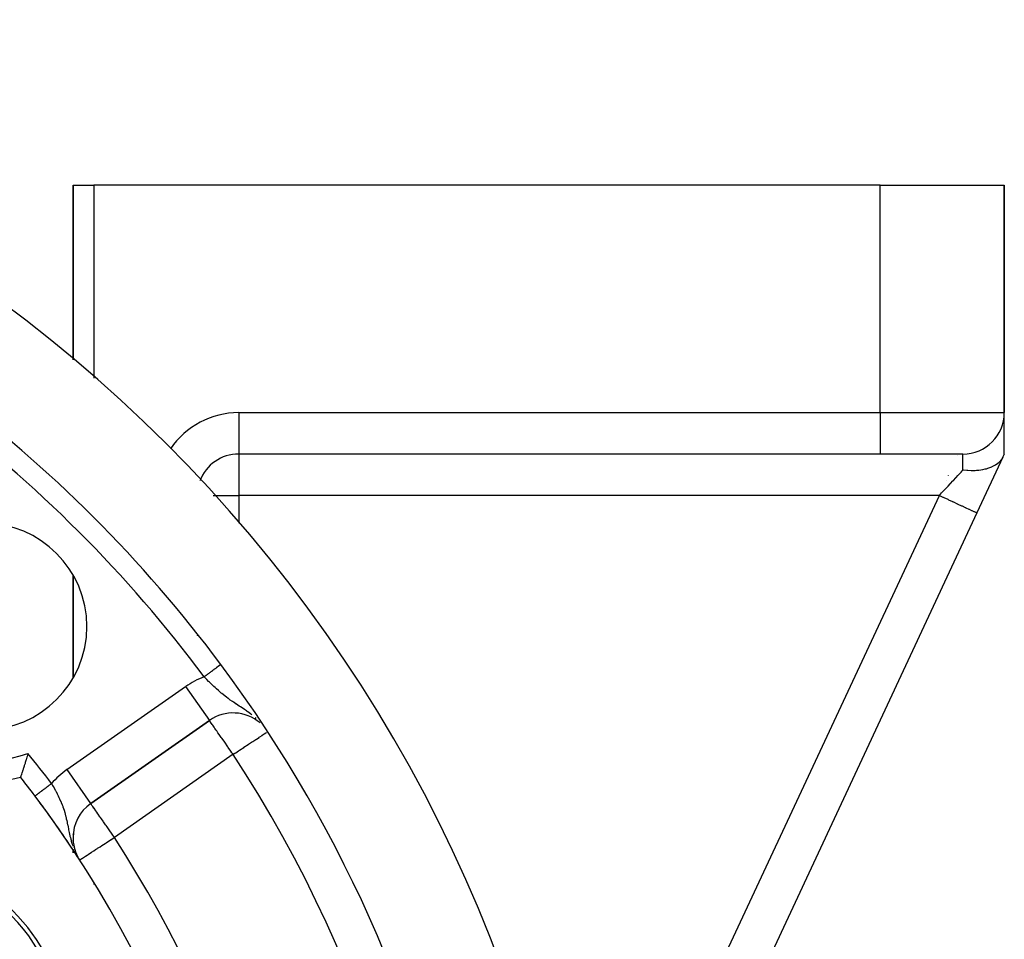
# Model space of a CAD drawing. Units: millimetres. Extents: x -345 to 575, y -375 to 375.
# Drawn here: x 527 to 575, y 76 to 120 of the extents above; entities that cross this region are included whole.
import ezdxf

# ---------------------------------------------------------------- set-up
doc = ezdxf.new("R2010")
doc.units = ezdxf.units.MM
doc.linetypes.add('DASHED', pattern=[9.652, 8.128, -1.524])
doc.layers.add('nevidi', color=4, linetype='DASHED')

msp = doc.modelspace()

# ---------------------------------------------------------------- linework, layer by layer
at = {"color": 2}
for p, q in [((530, 112), (530, 103.559)), ((530, 112), (531, 112)), ((530, 103.559), (530, 112)), ((569, 112), (531, 112)), ((569, 112), (575, 112)), ((575, 112), (575, 101)), ((575, 101), (575, 112)), ((575, 99), (575, 100.963)), ((575, 99), (575, 100.963)), ((538, 99.002), (538, 99)), ((569, 99), (538, 99)), ((569, 99), (538, 99)), ((573, 99), (569, 99)), ((572.964, 99), (573, 99)), ((575, 99), (574.933, 98.856)), ((574.928, 98.846), (573.673, 96.155)), ((530, 96.824), (530, 96.823)), ((530, 96.823), (530, 96.824)), ((573.673, 96.155), (554.589, 55.228)), ((573.673, 96.155), (554.589, 55.228)), ((530, 93.117), (530, 88.2)), ((530, 88.2), (530, 93.117)), ((536, 90.216), (536, 90.217)), ((536, 90.217), (536, 90.216)), ((530.843, 82.1), (536.581, 86.117)), ((536.581, 86.117), (530.843, 82.1)), ((536.578, 86.121), (536.581, 86.117)), ((530.842, 82.102), (530.843, 82.1)), ((530, 80.64), (530, 80.609)), ((530, 80.609), (530, 80.64)), ((530, 80.316), (530, 80.282)), ((530, 80.282), (530, 80.316)), ((530, 79.963), (530, 79.961)), ((530, 79.961), (530, 79.963)), ((530, 79.867), (530, 79.865)), ((530, 79.865), (530, 79.867)), ((530, 79.864), (530, 79.861)), ((530, 79.861), (530, 79.864)), ((530, 79.854), (530, 79.723)), ((530, 79.723), (530, 79.854)), ((530.071, 79.742), (530.075, 79.736)), ((530.154, 79.616), (530.157, 79.612)), ((530.168, 79.62), (530.194, 79.574)), ((530.205, 79.553), (530.223, 79.521)), ((530.234, 79.494), (530.235, 79.492))]:
    msp.add_line(p, q, dxfattribs=at)
for points in [[(574.933, 98.856), (574.928, 98.846), (574.883, 98.766), (574.875, 98.754), (574.84, 98.705), (574.798, 98.655), (574.788, 98.644), (574.719, 98.577), (574.692, 98.554), (574.68, 98.544), (574.569, 98.466), (574.566, 98.464), (574.552, 98.455), (574.43, 98.389), (574.404, 98.377), (574.385, 98.368), (574.278, 98.325), (574.239, 98.312), (574.18, 98.292), (574.116, 98.274), (574.058, 98.259), (573.953, 98.237), (573.945, 98.235), (573.862, 98.221), (573.767, 98.209), (573.709, 98.203), (573.653, 98.198), (573.585, 98.194), (573.453, 98.191), (573.436, 98.191), (573.433, 98.191), (573.399, 98.191), (573.238, 98.198), (573.21, 98.2), (573.204, 98.2), (573.188, 98.201), (573.02, 98.219), (573, 98.222)], [(527.813, 84.526), (527.806, 84.5), (527.768, 84.37), (527.76, 84.343), (527.722, 84.217), (527.714, 84.191), (527.713, 84.188), (527.681, 84.081), (527.677, 84.07), (527.67, 84.045), (527.669, 84.041), (527.634, 83.932), (527.627, 83.909), (527.594, 83.805), (527.587, 83.785), (527.557, 83.692), (527.551, 83.674), (527.524, 83.594), (527.519, 83.579), (527.497, 83.513), (527.493, 83.5), (527.476, 83.449), (527.473, 83.44), (527.461, 83.405), (527.459, 83.4), (527.458, 83.398), (527.452, 83.381), (527.452, 83.381), (527.452, 83.379), (527.451, 83.376)]]:
    msp.add_lwpolyline(points, dxfattribs=at)
for centre, radius, start, end in [((485, 50), 70, 9.89859, 170.10141), ((485, 50), 65, 36.67601, 53.32399), ((573, 101), 2, 270, 0), ((538, 97), 2, 90, 159.6411), ((525.659, 90.659), 5, 0, 180), ((525.659, 90.659), 7.5, 180, 283.8232), ((525.659, 90.659), 5, 180, 0), ((485, 50), 65, 9.92379, 36.67601), ((537.728, 84.479), 2, 49.4327, 125), ((485, 50), 54, 36.9526, 38.1754), ((485, 50), 54, 0, 36.9526), ((485, 50), 54, 36.2345, 36.9526), ((531.99, 80.461), 2, 125, 180), ((485, 50), 54, 32.9533, 36.0835), ((531.99, 80.461), 2, 180, 207.082), ((521.373, 71), 8, 0, 96.0024), ((521.373, 71), 8.21, 0, 81.969)]:
    msp.add_arc(centre, radius, start, end, dxfattribs=at)
at = {"layer": 'nevidi', "color": 7, "linetype": 'Continuous'}
for p, q in [((531, 112), (531, 102.662)), ((569, 101), (569, 112)), ((538, 101), (569, 101)), ((538, 101), (538, 99.002)), ((569, 101), (575, 101)), ((569, 101), (569, 99)), ((538, 99), (538, 97)), ((573, 98.222), (573, 99)), ((572.759, 98.926), (572.76, 98.928)), ((572.191, 97.708), (572.191, 97.709)), ((572.304, 97.952), (572.305, 97.953)), ((536.763, 97), (538, 97)), ((571.861, 97), (538, 97)), ((538, 97), (538, 95.651)), ((554.21, 59.148), (571.861, 97)), ((531, 95.824), (531, 95.823)), ((534, 92.627), (534, 92.629)), ((529.696, 83.738), (535.433, 87.755)), ((535.433, 87.755), (536.578, 86.121)), ((538, 86.861), (538, 86.86)), ((538, 86.461), (538, 86.457)), ((538.843, 86.214), (538.8, 86.251)), ((537.728, 84.479), (531.99, 80.461)), ((534, 84.31), (534, 84.311)), ((529.696, 83.738), (530.842, 82.102)), ((530.045, 79.886), (530.049, 79.876)), ((531, 78.24), (531, 78.191))]:
    msp.add_line(p, q, dxfattribs=at)
for points in [[(571.861, 97), (571.968, 97.116), (571.987, 97.135), (572.036, 97.188), (572.109, 97.267), (572.128, 97.286), (572.249, 97.416), (572.267, 97.435), (572.283, 97.453), (572.386, 97.563), (572.404, 97.582), (572.52, 97.707), (572.522, 97.709), (572.537, 97.726), (572.651, 97.847), (572.667, 97.865), (572.75, 97.953), (572.777, 97.982), (572.793, 97.999), (572.897, 98.111), (572.912, 98.128), (572.961, 98.18), (573, 98.222)], [(571.861, 97), (572.031, 96.921), (572.045, 96.914), (572.071, 96.902), (572.271, 96.809), (572.284, 96.803), (572.31, 96.791), (572.503, 96.7), (572.515, 96.695), (572.54, 96.683), (572.724, 96.597), (572.735, 96.592), (572.758, 96.582), (572.93, 96.501), (572.939, 96.497), (572.96, 96.487), (573.116, 96.414), (573.124, 96.411), (573.142, 96.402), (573.28, 96.338), (573.286, 96.335), (573.302, 96.328), (573.418, 96.274), (573.422, 96.272), (573.436, 96.266), (573.528, 96.222), (573.531, 96.221), (573.541, 96.216), (573.608, 96.185), (573.61, 96.184), (573.617, 96.181), (573.657, 96.162), (573.658, 96.162), (573.661, 96.16), (573.673, 96.155)], [(537.128, 88.821), (537.125, 88.819), (537.125, 88.819), (537.12, 88.815), (537.119, 88.815), (537.119, 88.814), (537.114, 88.81), (537.112, 88.809), (537.106, 88.805), (537.104, 88.803), (537.096, 88.798), (537.095, 88.796), (537.092, 88.794), (537.086, 88.79), (537.083, 88.788), (537.073, 88.78), (537.071, 88.779), (537.06, 88.77), (537.057, 88.768), (537.052, 88.764), (537.045, 88.759), (537.042, 88.757), (537.029, 88.747), (537.025, 88.745), (537.011, 88.734), (537.008, 88.731), (536.999, 88.725), (536.992, 88.72), (536.989, 88.717), (536.972, 88.705), (536.968, 88.702), (536.951, 88.689), (536.947, 88.686), (536.934, 88.676), (536.929, 88.672), (536.924, 88.669), (536.905, 88.655), (536.901, 88.652), (536.88, 88.637), (536.876, 88.633), (536.857, 88.62), (536.855, 88.618), (536.85, 88.614), (536.828, 88.598), (536.823, 88.594), (536.801, 88.577), (536.796, 88.574), (536.773, 88.556), (536.772, 88.556), (536.767, 88.552), (536.743, 88.535), (536.738, 88.531), (536.713, 88.512), (536.708, 88.508), (536.683, 88.49), (536.678, 88.486), (536.677, 88.485), (536.652, 88.466), (536.646, 88.462), (536.62, 88.442), (536.614, 88.438), (536.587, 88.418), (536.581, 88.414), (536.578, 88.412), (536.554, 88.394), (536.548, 88.389), (536.521, 88.369), (536.515, 88.364), (536.487, 88.344), (536.481, 88.339), (536.474, 88.334), (536.453, 88.319), (536.447, 88.314), (536.419, 88.293), (536.413, 88.288), (536.385, 88.268), (536.378, 88.263), (536.367, 88.255), (536.35, 88.242), (536.344, 88.237), (536.33, 88.227)], [(537.131, 88.823), (537.131, 88.823), (537.129, 88.822)], [(538.635, 86.386), (538.582, 86.427), (538.489, 86.495), (538.409, 86.553), (538.367, 86.582), (538.318, 86.616), (538.278, 86.643), (538.16, 86.721), (538.158, 86.722), (538.076, 86.777), (538.018, 86.815), (537.96, 86.853), (537.883, 86.904), (537.882, 86.905), (537.771, 86.979), (537.741, 87), (537.697, 87.03), (537.59, 87.105), (537.559, 87.127), (537.518, 87.157), (537.485, 87.182), (537.415, 87.235), (537.346, 87.288), (537.246, 87.368), (537.244, 87.37), (537.179, 87.423), (537.157, 87.442), (537.082, 87.505), (537.017, 87.562), (537.014, 87.564), (536.921, 87.648), (536.857, 87.707), (536.793, 87.766), (536.762, 87.796), (536.699, 87.856), (536.606, 87.947), (536.58, 87.972), (536.579, 87.974), (536.544, 88.008), (536.453, 88.1), (536.392, 88.162), (536.371, 88.184), (536.33, 88.227)], [(537.728, 84.479), (537.671, 84.559), (537.62, 84.632), (537.494, 84.813), (537.471, 84.845), (537.468, 84.849), (537.321, 85.06), (537.32, 85.061), (537.242, 85.172), (537.181, 85.26), (537.153, 85.3), (537.056, 85.438), (537.051, 85.445), (536.996, 85.525), (536.934, 85.614), (536.914, 85.642), (536.85, 85.733), (536.83, 85.762), (536.809, 85.791), (536.741, 85.886), (536.732, 85.899), (536.716, 85.921), (536.677, 85.977), (536.671, 85.986), (536.638, 86.034), (536.622, 86.058), (536.613, 86.073), (536.604, 86.086), (536.595, 86.099), (536.593, 86.103), (536.585, 86.113), (536.581, 86.117)], [(537.728, 84.479), (537.806, 84.53), (537.851, 84.559), (537.988, 84.649), (538.029, 84.676), (538.238, 84.812), (538.238, 84.813), (538.247, 84.818), (538.455, 84.955), (538.47, 84.964), (538.618, 85.061), (538.651, 85.082), (538.678, 85.1), (538.829, 85.199), (538.859, 85.219), (538.983, 85.3), (538.988, 85.303), (539.011, 85.318), (539.124, 85.392), (539.136, 85.4), (539.235, 85.464), (539.235, 85.464), (539.309, 85.513), (539.319, 85.519), (539.328, 85.525), (539.339, 85.533)], [(528.952, 83.063), (528.932, 83.048), (528.925, 83.043), (528.897, 83.022), (528.89, 83.017), (528.862, 82.996), (528.856, 82.991), (528.846, 82.983), (528.828, 82.97), (528.821, 82.965), (528.794, 82.944), (528.787, 82.939), (528.76, 82.919), (528.753, 82.914), (528.741, 82.904), (528.727, 82.894), (528.72, 82.889), (528.694, 82.869), (528.687, 82.864), (528.661, 82.844), (528.655, 82.839), (528.64, 82.828), (528.629, 82.82), (528.623, 82.816), (528.598, 82.797), (528.591, 82.792), (528.567, 82.773), (528.561, 82.769), (528.544, 82.756), (528.537, 82.751), (528.531, 82.747), (528.508, 82.729), (528.502, 82.725), (528.479, 82.707), (528.474, 82.703), (528.456, 82.69), (528.452, 82.687), (528.446, 82.683), (528.425, 82.667), (528.42, 82.663), (528.4, 82.648), (528.395, 82.644), (528.376, 82.63), (528.375, 82.629), (528.371, 82.626), (528.352, 82.612), (528.347, 82.608), (528.329, 82.595), (528.325, 82.592), (528.308, 82.579), (528.307, 82.578), (528.304, 82.576), (528.288, 82.564), (528.285, 82.561), (528.27, 82.55), (528.266, 82.547), (528.252, 82.537), (528.25, 82.535), (528.249, 82.534), (528.236, 82.525), (528.233, 82.523), (528.222, 82.514), (528.219, 82.512), (528.208, 82.504), (528.206, 82.502), (528.205, 82.502), (528.196, 82.495), (528.194, 82.493), (528.186, 82.487), (528.184, 82.485), (528.177, 82.48), (528.175, 82.479), (528.174, 82.478), (528.169, 82.474), (528.168, 82.473), (528.163, 82.47), (528.162, 82.469), (528.158, 82.466), (528.158, 82.466), (528.157, 82.465), (528.155, 82.464), (528.155, 82.463), (528.153, 82.462)], [(528.952, 83.063), (528.973, 83.029), (529.003, 82.978), (529.034, 82.926), (529.073, 82.857), (529.131, 82.753), (529.144, 82.729), (529.16, 82.7), (529.168, 82.683), (529.224, 82.577), (529.259, 82.507), (529.275, 82.473), (529.311, 82.399), (529.343, 82.328), (529.391, 82.22), (529.395, 82.211), (529.421, 82.148), (529.464, 82.039), (529.489, 81.971), (529.491, 81.966), (529.5, 81.942), (529.53, 81.855), (529.554, 81.781), (529.588, 81.667), (529.59, 81.661), (529.61, 81.59), (529.632, 81.506), (529.64, 81.474), (529.659, 81.395), (529.666, 81.366), (529.686, 81.276), (529.704, 81.195), (529.714, 81.143), (529.729, 81.07), (529.734, 81.048), (529.747, 80.984), (529.773, 80.853), (529.778, 80.83), (529.792, 80.762), (529.805, 80.701), (529.821, 80.623), (529.839, 80.545), (529.843, 80.528), (529.86, 80.461)], [(531.99, 80.461), (531.883, 80.615), (531.813, 80.714), (531.805, 80.727), (531.731, 80.832), (531.633, 80.972), (531.584, 81.042), (531.56, 81.077), (531.458, 81.221), (531.444, 81.242), (531.358, 81.365), (531.314, 81.428), (531.293, 81.457), (531.202, 81.587), (531.196, 81.596), (531.14, 81.676), (531.092, 81.744), (531.088, 81.75), (531.006, 81.868), (531.005, 81.869), (531.001, 81.874), (530.947, 81.952), (530.935, 81.969), (530.905, 82.012), (530.884, 82.041), (530.88, 82.047), (530.876, 82.053), (530.857, 82.08), (530.854, 82.085), (530.846, 82.095), (530.843, 82.1)], [(529.86, 80.461), (529.88, 80.382), (529.88, 80.382), (529.896, 80.324), (529.907, 80.285), (529.954, 80.132), (529.955, 80.128), (529.989, 80.031)], [(530.312, 79.374), (530.323, 79.38), (530.325, 79.382), (530.355, 79.401), (530.368, 79.41), (530.41, 79.437), (530.428, 79.449), (530.441, 79.457), (530.489, 79.488), (530.541, 79.522), (530.594, 79.556), (530.667, 79.604), (530.727, 79.642), (530.791, 79.684), (530.817, 79.701), (530.888, 79.747), (530.988, 79.812), (531.08, 79.871), (531.174, 79.932), (531.178, 79.935), (531.299, 80.014), (531.381, 80.067), (531.543, 80.171), (531.571, 80.19), (531.596, 80.206), (531.803, 80.34), (531.818, 80.35), (531.975, 80.452), (531.99, 80.461)]]:
    msp.add_lwpolyline(points, dxfattribs=at)
for centre, radius, start, end in [((485, 50), 64, 36.67601, 53.32399), ((538, 97), 4, 90, 145.6862), ((525.659, 90.659), 6.5, 180, 289.3561), ((537.728, 84.479), 4, 110.4578, 125), ((485, 50), 55, 36.9526, 38.884), ((485, 50), 63, 326.81922, 33.18078), ((531.99, 80.461), 4, 125, 139.4214), ((485, 50), 56, 327.0467, 32.9533)]:
    msp.add_arc(centre, radius, start, end, dxfattribs=at)

doc.saveas('drawing.dxf')
